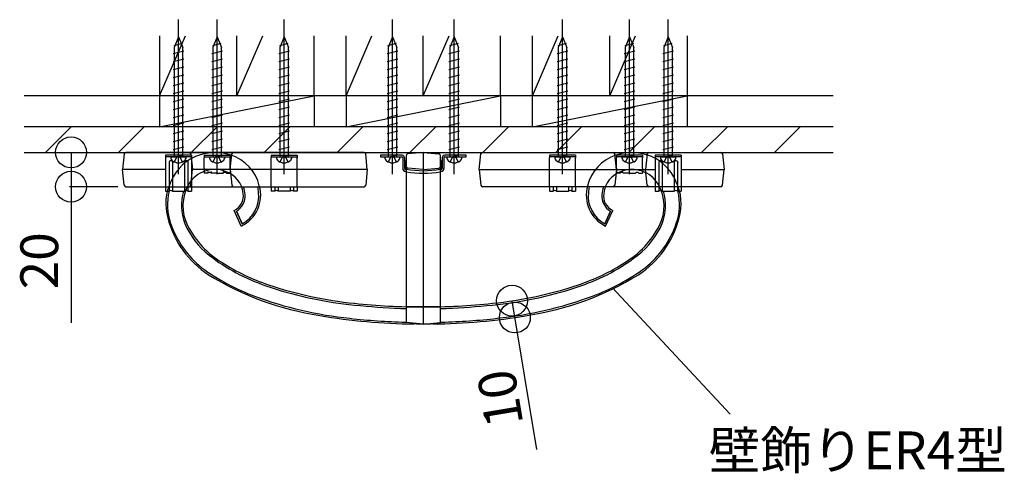
# Model space of a CAD drawing. Extents: x 0 to 11088, y 0 to 17956.
# Drawn here: x 7495 to 8068, y 15485 to 15749 of the extents above; entities that cross this region are included whole.
import ezdxf
from ezdxf.enums import TextEntityAlignment as Align

# ---------------------------------------------------------------- set-up
doc = ezdxf.new("R2010")
doc.units = 0
for name, color, linetype in [('YKK_13', 4, 'CONTINUOUS'), ('YKK_A1', 4, 'CONTINUOUS'), ('YKK_D', 6, 'CONTINUOUS'), ('YSS_K', 3, 'CONTINUOUS')]:
    doc.layers.add(name, color=color, linetype=linetype)
doc.styles.get("Standard").update_dxf_attribs({"font": 'txt', "bigfont": 'BIGFONT'})

msp = doc.modelspace()

# ---------------------------------------------------------------- linework, layer by layer
at = {"layer": 'YKK_13', "linetype": 'Continuous'}
for p, q in [((7587.07, 15659.08), (7587.07, 15749.09)), ((7609.58, 15659.08), (7609.58, 15749.09)), ((7648.57, 15659.08), (7648.57, 15749.09)), ((7711.58, 15659.08), (7711.58, 15749.09)), ((7747.58, 15659.08), (7747.58, 15749.09)), ((7810.57, 15659.08), (7810.57, 15749.09)), ((7849.58, 15659.08), (7849.58, 15749.09)), ((7872.07, 15659.08), (7872.07, 15749.09)), ((7589.29, 15735.18), (7584.31, 15733.84)), ((7587.07, 15739.08), (7584.52, 15732.93)), ((7587.07, 15739.08), (7589.62, 15732.93)), ((7611.79, 15735.18), (7606.81, 15733.84)), ((7609.58, 15739.08), (7607.03, 15732.93)), ((7609.58, 15739.08), (7612.13, 15732.93)), ((7650.78, 15735.18), (7645.8, 15733.84)), ((7648.57, 15739.08), (7646.02, 15732.93)), ((7648.57, 15739.08), (7651.12, 15732.93)), ((7713.79, 15735.18), (7708.81, 15733.84)), ((7711.58, 15739.08), (7709.03, 15732.93)), ((7711.58, 15739.08), (7714.13, 15732.93)), ((7749.79, 15735.18), (7744.81, 15733.84)), ((7747.58, 15739.08), (7745.03, 15732.93)), ((7747.58, 15739.08), (7750.13, 15732.93)), ((7812.79, 15735.18), (7807.81, 15733.84)), ((7810.57, 15739.08), (7808.02, 15732.93)), ((7810.57, 15739.08), (7813.12, 15732.93)), ((7851.8, 15735.18), (7846.82, 15733.84)), ((7849.58, 15739.08), (7847.03, 15732.93)), ((7849.58, 15739.08), (7852.13, 15732.93)), ((7874.28, 15735.18), (7869.3, 15733.84)), ((7872.07, 15739.08), (7869.52, 15732.93)), ((7872.07, 15739.08), (7874.62, 15732.93)), ((7590.17, 15730.76), (7583.97, 15729.1)), ((7584.52, 15732.93), (7584.52, 15669.08)), ((7589.62, 15669.08), (7589.62, 15732.93)), ((7612.68, 15730.76), (7606.48, 15729.1)), ((7607.03, 15732.93), (7607.03, 15669.08)), ((7612.13, 15669.08), (7612.13, 15732.93)), ((7651.67, 15730.76), (7645.47, 15729.1)), ((7646.02, 15732.93), (7646.02, 15669.08)), ((7651.12, 15669.08), (7651.12, 15732.93)), ((7714.68, 15730.76), (7708.48, 15729.1)), ((7709.03, 15732.93), (7709.03, 15669.08)), ((7714.13, 15669.08), (7714.13, 15732.93)), ((7750.68, 15730.76), (7744.48, 15729.1)), ((7745.03, 15732.93), (7745.03, 15669.08)), ((7750.13, 15669.08), (7750.13, 15732.93)), ((7813.67, 15730.76), (7807.47, 15729.1)), ((7808.02, 15732.93), (7808.02, 15669.08)), ((7813.12, 15669.08), (7813.12, 15732.93)), ((7852.68, 15730.76), (7846.48, 15729.1)), ((7847.03, 15732.93), (7847.03, 15669.08)), ((7852.13, 15669.08), (7852.13, 15732.93)), ((7875.17, 15730.76), (7868.97, 15729.1)), ((7869.52, 15732.93), (7869.52, 15669.08)), ((7874.62, 15669.08), (7874.62, 15732.93)), ((7590.17, 15726.1), (7583.97, 15724.44)), ((7612.68, 15726.1), (7606.48, 15724.44)), ((7651.67, 15726.1), (7645.47, 15724.44)), ((7714.68, 15726.1), (7708.48, 15724.44)), ((7750.68, 15726.1), (7744.48, 15724.44)), ((7813.67, 15726.1), (7807.47, 15724.44)), ((7852.68, 15726.1), (7846.48, 15724.44)), ((7875.17, 15726.1), (7868.97, 15724.44)), ((7590.17, 15721.44), (7583.97, 15719.78)), ((7612.68, 15721.44), (7606.48, 15719.78)), ((7651.67, 15721.44), (7645.47, 15719.78)), ((7714.68, 15721.44), (7708.48, 15719.78)), ((7750.68, 15721.44), (7744.48, 15719.78)), ((7813.67, 15721.44), (7807.47, 15719.78)), ((7852.68, 15721.44), (7846.48, 15719.78)), ((7875.17, 15721.44), (7868.97, 15719.78)), ((7590.17, 15716.78), (7583.97, 15715.12)), ((7590.17, 15712.12), (7583.97, 15710.46)), ((7612.68, 15716.78), (7606.48, 15715.12)), ((7612.68, 15712.12), (7606.48, 15710.46)), ((7651.67, 15716.78), (7645.47, 15715.12)), ((7651.67, 15712.12), (7645.47, 15710.46)), ((7714.68, 15716.78), (7708.48, 15715.12)), ((7714.68, 15712.12), (7708.48, 15710.46)), ((7750.68, 15716.78), (7744.48, 15715.12)), ((7750.68, 15712.12), (7744.48, 15710.46)), ((7813.67, 15716.78), (7807.47, 15715.12)), ((7813.67, 15712.12), (7807.47, 15710.46)), ((7852.68, 15716.78), (7846.48, 15715.12)), ((7852.68, 15712.12), (7846.48, 15710.46)), ((7875.17, 15716.78), (7868.97, 15715.12)), ((7875.17, 15712.12), (7868.97, 15710.46)), ((7590.17, 15707.46), (7583.97, 15705.8)), ((7612.68, 15707.46), (7606.48, 15705.8)), ((7651.67, 15707.46), (7645.47, 15705.8)), ((7714.68, 15707.46), (7708.48, 15705.8)), ((7750.68, 15707.46), (7744.48, 15705.8)), ((7813.67, 15707.46), (7807.47, 15705.8)), ((7852.68, 15707.46), (7846.48, 15705.8)), ((7875.17, 15707.46), (7868.97, 15705.8)), ((7590.17, 15702.8), (7583.97, 15701.14)), ((7612.68, 15702.8), (7606.48, 15701.14)), ((7651.67, 15702.8), (7645.47, 15701.14)), ((7714.68, 15702.8), (7708.48, 15701.14)), ((7750.68, 15702.8), (7744.48, 15701.14)), ((7813.67, 15702.8), (7807.47, 15701.14)), ((7852.68, 15702.8), (7846.48, 15701.14)), ((7875.17, 15702.8), (7868.97, 15701.14)), ((7590.17, 15698.14), (7583.97, 15696.48)), ((7612.68, 15698.14), (7606.48, 15696.48)), ((7651.67, 15698.14), (7645.47, 15696.48)), ((7714.68, 15698.14), (7708.48, 15696.48)), ((7750.68, 15698.14), (7744.48, 15696.48)), ((7813.67, 15698.14), (7807.47, 15696.48)), ((7852.68, 15698.14), (7846.48, 15696.48)), ((7875.17, 15698.14), (7868.97, 15696.48)), ((7590.17, 15693.48), (7583.97, 15691.82)), ((7612.68, 15693.48), (7606.48, 15691.82)), ((7651.67, 15693.48), (7645.47, 15691.82)), ((7714.68, 15693.48), (7708.48, 15691.82)), ((7750.68, 15693.48), (7744.48, 15691.82)), ((7813.67, 15693.48), (7807.47, 15691.82)), ((7852.68, 15693.48), (7846.48, 15691.82)), ((7875.17, 15693.48), (7868.97, 15691.82)), ((7590.17, 15688.83), (7583.97, 15687.16)), ((7590.17, 15684.17), (7583.97, 15682.51)), ((7612.68, 15688.83), (7606.48, 15687.16)), ((7612.68, 15684.17), (7606.48, 15682.51)), ((7651.67, 15688.83), (7645.47, 15687.16)), ((7651.67, 15684.17), (7645.47, 15682.51)), ((7714.68, 15688.83), (7708.48, 15687.16)), ((7714.68, 15684.17), (7708.48, 15682.51)), ((7750.68, 15688.83), (7744.48, 15687.16)), ((7750.68, 15684.17), (7744.48, 15682.51)), ((7813.67, 15688.83), (7807.47, 15687.16)), ((7813.67, 15684.17), (7807.47, 15682.51)), ((7852.68, 15688.83), (7846.48, 15687.16)), ((7852.68, 15684.17), (7846.48, 15682.51)), ((7875.17, 15688.83), (7868.97, 15687.16)), ((7875.17, 15684.17), (7868.97, 15682.51)), ((7590.17, 15679.51), (7583.97, 15677.85)), ((7612.68, 15679.51), (7606.48, 15677.85)), ((7651.67, 15679.51), (7645.47, 15677.85)), ((7714.68, 15679.51), (7708.48, 15677.85)), ((7750.68, 15679.51), (7744.48, 15677.85)), ((7813.67, 15679.51), (7807.47, 15677.85)), ((7852.68, 15679.51), (7846.48, 15677.85)), ((7875.17, 15679.51), (7868.97, 15677.85)), ((7590.17, 15674.85), (7583.97, 15673.19)), ((7612.68, 15674.85), (7606.48, 15673.19)), ((7651.67, 15674.85), (7645.47, 15673.19)), ((7714.68, 15674.85), (7708.48, 15673.19)), ((7750.68, 15674.85), (7744.48, 15673.19)), ((7813.67, 15674.85), (7807.47, 15673.19)), ((7852.68, 15674.85), (7846.48, 15673.19)), ((7875.17, 15674.85), (7868.97, 15673.19)), ((7584.72, 15666.22), (7586.02, 15668.82)), ((7587.07, 15669.08), (7586.02, 15668.82)), ((7590.17, 15670.19), (7586.03, 15669.08)), ((7587.07, 15669.08), (7588.13, 15668.82)), ((7589.42, 15666.22), (7588.13, 15668.82)), ((7594.29, 15670.83), (7595.2, 15661.73)), ((7602.08, 15670.08), (7602.08, 15669.08)), ((7602.08, 15670.08), (7617.08, 15670.08)), ((7602.08, 15669.08), (7602.08, 15668.58)), ((7602.08, 15669.08), (7617.08, 15669.08)), ((7602.08, 15662.5), (7602.08, 15668.58)), ((7607.23, 15666.22), (7608.52, 15668.82)), ((7609.58, 15669.08), (7608.52, 15668.82)), ((7612.68, 15670.19), (7608.54, 15669.08)), ((7609.58, 15669.08), (7610.63, 15668.82)), ((7611.93, 15666.22), (7610.63, 15668.82)), ((7617.08, 15670.08), (7617.08, 15669.08)), ((7617.08, 15669.08), (7617.08, 15668.58)), ((7617.08, 15662.5), (7617.08, 15668.58)), ((7617.22, 15661.73), (7618.13, 15670.83)), ((7641.09, 15670.08), (7641.09, 15669.08)), ((7641.09, 15670.08), (7648.59, 15670.08)), ((7641.09, 15669.08), (7641.09, 15668.58)), ((7641.09, 15669.08), (7648.59, 15669.08)), ((7641.09, 15652), (7641.09, 15668.58)), ((7646.22, 15666.22), (7647.51, 15668.82)), ((7648.57, 15669.08), (7647.51, 15668.82)), ((7651.67, 15670.19), (7647.53, 15669.08)), ((7648.57, 15669.08), (7649.62, 15668.82)), ((7648.59, 15670.08), (7656.09, 15670.08)), ((7648.59, 15669.08), (7656.09, 15669.08)), ((7650.92, 15666.22), (7649.62, 15668.82)), ((7656.09, 15670.08), (7656.09, 15669.08)), ((7656.09, 15669.08), (7656.09, 15668.58)), ((7656.09, 15652), (7656.09, 15668.58)), ((7709.23, 15666.22), (7710.53, 15668.82)), ((7711.58, 15669.08), (7710.53, 15668.82)), ((7714.68, 15670.19), (7710.54, 15669.08)), ((7711.58, 15669.08), (7712.63, 15668.82)), ((7713.93, 15666.22), (7712.63, 15668.82)), ((7745.23, 15666.22), (7746.53, 15668.82)), ((7747.58, 15669.08), (7746.53, 15668.82)), ((7750.68, 15670.19), (7746.54, 15669.08)), ((7747.58, 15669.08), (7748.63, 15668.82)), ((7749.93, 15666.22), (7748.63, 15668.82)), ((7803.07, 15670.08), (7803.07, 15669.08)), ((7810.57, 15670.08), (7803.07, 15670.08)), ((7803.07, 15669.08), (7803.07, 15668.58)), ((7810.57, 15669.08), (7803.07, 15669.08)), ((7803.07, 15652), (7803.07, 15668.58)), ((7808.22, 15666.22), (7809.52, 15668.82)), ((7810.57, 15669.08), (7809.52, 15668.82)), ((7813.67, 15670.19), (7809.53, 15669.08)), ((7818.07, 15670.08), (7810.57, 15670.08)), ((7818.07, 15669.08), (7810.57, 15669.08)), ((7810.57, 15669.08), (7811.63, 15668.82)), ((7812.92, 15666.22), (7811.63, 15668.82)), ((7818.07, 15670.08), (7818.07, 15669.08)), ((7818.07, 15669.08), (7818.07, 15668.58)), ((7818.07, 15652), (7818.07, 15668.58)), ((7841.94, 15661.73), (7841.03, 15670.83)), ((7857.08, 15670.08), (7842.08, 15670.08)), ((7842.08, 15670.08), (7842.08, 15669.08)), ((7857.08, 15669.08), (7842.08, 15669.08)), ((7842.08, 15669.08), (7842.08, 15668.58)), ((7842.08, 15662.5), (7842.08, 15668.58)), ((7847.23, 15666.22), (7848.53, 15668.82)), ((7849.58, 15669.08), (7848.53, 15668.82)), ((7852.68, 15670.19), (7848.54, 15669.08)), ((7849.58, 15669.08), (7850.64, 15668.82)), ((7851.93, 15666.22), (7850.64, 15668.82)), ((7857.08, 15670.08), (7857.08, 15669.08)), ((7857.08, 15669.08), (7857.08, 15668.58)), ((7857.08, 15662.5), (7857.08, 15668.58)), ((7859.86, 15670.83), (7858.95, 15661.73)), ((7869.72, 15666.22), (7871.01, 15668.82)), ((7872.07, 15669.08), (7871.01, 15668.82)), ((7875.17, 15670.19), (7871.03, 15669.08)), ((7872.07, 15669.08), (7873.12, 15668.82)), ((7874.42, 15666.22), (7873.12, 15668.82)), ((7594.29, 15652.64), (7595.2, 15661.73)), ((7602.08, 15662.5), (7602.08, 15660.53)), ((7602.08, 15660.53), (7602.08, 15659.58)), ((7604.08, 15660.53), (7604.08, 15659.58)), ((7606.08, 15660.53), (7606.08, 15659.58)), ((7613.08, 15660.53), (7613.08, 15659.58)), ((7615.08, 15660.53), (7615.08, 15659.58)), ((7617.08, 15662.5), (7617.08, 15660.53)), ((7617.08, 15660.53), (7617.08, 15659.58)), ((7617.22, 15661.73), (7618.13, 15652.64)), ((7729.58, 15661.73), (7720.48, 15662.64)), ((7729.58, 15661.73), (7738.68, 15662.64)), ((7841.94, 15661.73), (7841.03, 15652.64)), ((7842.08, 15662.5), (7842.08, 15660.53)), ((7842.08, 15660.53), (7842.08, 15659.58)), ((7857.08, 15662.5), (7857.08, 15660.53)), ((7857.08, 15660.53), (7857.08, 15659.58)), ((7859.86, 15652.64), (7858.95, 15661.73)), ((7604.08, 15659.58), (7602.08, 15659.58)), ((7609.58, 15659.58), (7606.08, 15659.58)), ((7609.58, 15659.58), (7613.08, 15659.58)), ((7615.08, 15659.58), (7617.08, 15659.58)), ((7844.08, 15659.58), (7842.08, 15659.58)), ((7849.58, 15659.58), (7846.08, 15659.58)), ((7849.58, 15659.58), (7853.08, 15659.58)), ((7855.08, 15659.58), (7857.08, 15659.58)), ((7579.57, 15651.73), (7594.57, 15651.73)), ((7879.57, 15651.73), (7864.57, 15651.73))]:
    msp.add_line(p, q, dxfattribs=at)
at = {"layer": 'YKK_13'}
for p, q in [((7582.57, 15669.08), (7591.57, 15669.08)), ((7605.08, 15669.08), (7614.08, 15669.08)), ((7605.08, 15669.08), (7614.08, 15669.08)), ((7644.07, 15669.08), (7653.07, 15669.08)), ((7707.08, 15669.08), (7716.08, 15669.08)), ((7743.08, 15669.08), (7752.08, 15669.08)), ((7806.07, 15669.08), (7815.07, 15669.08)), ((7845.08, 15669.08), (7854.08, 15669.08)), ((7867.57, 15669.08), (7876.57, 15669.08))]:
    msp.add_line(p, q, dxfattribs=at)
at = {"layer": 'YKK_13', "linetype": 'Continuous'}
for centre, radius, start, end in [((7593.3, 15670.73), 1, 5.71059, 90), ((7860.86, 15670.73), 1, 90, 174.28941), ((7720.58, 15663.64), 1, 180, 264.28941), ((7729.58, 15716.71), 55.63, 259.64334, 280.35666), ((7729.58, 15716.71), 57.13, 259.91817, 280.08183), ((7738.58, 15663.64), 1, 275.71059, 0), ((7605.08, 15658.83), 1.25, 36.8699, 143.1301), ((7614.08, 15658.83), 1.25, 36.8699, 143.1301), ((7845.08, 15658.83), 1.25, 36.8699, 143.1301), ((7854.08, 15658.83), 1.25, 36.8699, 143.1301), ((7593.3, 15652.73), 1, 270, 354.28941), ((7619.13, 15652.73), 1, 185.71059, 270), ((7840.03, 15652.73), 1, 270, 354.28941), ((7860.86, 15652.73), 1, 185.71059, 270)]:
    msp.add_arc(centre, radius, start, end, dxfattribs=at)
at = {"layer": 'YKK_13'}
for centre, radius, start, end in [((7585.57, 15669.21), 3, 182.45904, 231.23328), ((7587.07, 15671.08), 5.4, 231.23328, 308.76672), ((7588.58, 15669.21), 3, 308.76672, 357.54096), ((7608.07, 15669.21), 3, 182.45904, 231.23328), ((7609.58, 15671.08), 5.4, 231.23328, 308.76672), ((7611.08, 15669.21), 3, 308.76672, 357.54096), ((7611.08, 15669.21), 3, 308.76672, 357.54096), ((7647.07, 15669.21), 3, 182.45904, 231.23328), ((7648.57, 15671.08), 5.4, 231.23328, 308.76672), ((7650.07, 15669.21), 3, 308.76672, 357.54096), ((7710.08, 15669.21), 3, 182.45904, 231.23328), ((7711.58, 15671.08), 5.4, 231.23328, 308.76672), ((7713.08, 15669.21), 3, 308.76672, 357.54096), ((7746.08, 15669.21), 3, 182.45904, 231.23328), ((7747.58, 15671.08), 5.4, 231.23328, 308.76672), ((7749.08, 15669.21), 3, 308.76672, 357.54096), ((7809.07, 15669.21), 3, 182.45904, 231.23328), ((7810.57, 15671.08), 5.4, 231.23328, 308.76672), ((7812.08, 15669.21), 3, 308.76672, 357.54096), ((7848.08, 15669.21), 3, 182.45904, 231.23328), ((7849.58, 15671.08), 5.4, 231.23328, 308.76672), ((7851.09, 15669.21), 3, 308.76672, 357.54096), ((7870.57, 15669.21), 3, 182.45904, 231.23328), ((7872.07, 15671.08), 5.4, 231.23328, 308.76672), ((7873.57, 15669.21), 3, 308.76672, 357.54096)]:
    msp.add_arc(centre, radius, start, end, dxfattribs=at)
at = {"layer": 'YKK_A1'}
for p, q in [((7695.06, 15671.73), (7556.47, 15671.73)), ((7729.58, 15671.73), (7720.48, 15670.82)), ((7729.58, 15671.73), (7729.58, 15571.73)), ((7729.58, 15671.73), (7738.68, 15670.82)), ((7764.08, 15671.73), (7902.67, 15671.73)), ((7555.48, 15670.83), (7554.57, 15661.73)), ((7579.59, 15670.08), (7579.59, 15649.08)), ((7594.59, 15670.08), (7579.59, 15670.08)), ((7594.59, 15669.08), (7579.59, 15669.08)), ((7581.59, 15666.08), (7581.59, 15649.08)), ((7583.59, 15666.08), (7583.59, 15649.08)), ((7590.59, 15666.08), (7590.59, 15649.08)), ((7592.59, 15666.08), (7592.59, 15649.08)), ((7594.59, 15670.08), (7594.59, 15649.08)), ((7696.97, 15661.73), (7696.06, 15670.83)), ((7717.08, 15670.08), (7704.58, 15670.08)), ((7704.58, 15670.08), (7704.58, 15669.08)), ((7704.58, 15669.08), (7717.08, 15669.08)), ((7707.08, 15669.08), (7716.08, 15669.08)), ((7717.58, 15668.58), (7717.58, 15662.5)), ((7718.58, 15668.58), (7718.58, 15662.5)), ((7719.08, 15666.08), (7719.08, 15662.5)), ((7719.58, 15669.83), (7719.58, 15572.73)), ((7739.58, 15572.73), (7739.58, 15669.83)), ((7740.08, 15666.08), (7740.08, 15662.5)), ((7740.58, 15668.58), (7740.58, 15662.41)), ((7741.58, 15668.58), (7741.58, 15662.41)), ((7754.58, 15670.08), (7742.08, 15670.08)), ((7742.08, 15669.08), (7754.58, 15669.08)), ((7743.08, 15669.08), (7752.08, 15669.08)), ((7743.08, 15669.08), (7752.08, 15669.08)), ((7754.58, 15669.08), (7754.58, 15670.08)), ((7762.17, 15661.73), (7763.08, 15670.83)), ((7864.57, 15670.08), (7864.57, 15649.08)), ((7879.57, 15670.08), (7864.57, 15670.08)), ((7879.57, 15669.08), (7864.57, 15669.08)), ((7866.57, 15666.08), (7866.57, 15649.08)), ((7868.57, 15666.08), (7868.57, 15649.08)), ((7875.57, 15666.08), (7875.57, 15649.08)), ((7877.57, 15666.08), (7877.57, 15649.08)), ((7879.57, 15670.08), (7879.57, 15649.08)), ((7903.66, 15670.83), (7904.57, 15661.73)), ((7579.57, 15661.73), (7554.57, 15661.73)), ((7555.48, 15652.64), (7554.57, 15661.73)), ((7617.22, 15661.73), (7594.57, 15661.73)), ((7696.97, 15661.73), (7617.08, 15661.73)), ((7696.97, 15661.73), (7696.06, 15652.64)), ((7762.17, 15661.73), (7842.08, 15661.73)), ((7762.17, 15661.73), (7763.08, 15652.64)), ((7841.94, 15661.73), (7864.57, 15661.73)), ((7879.57, 15661.73), (7904.57, 15661.73)), ((7903.66, 15652.64), (7904.57, 15661.73)), ((7556.47, 15651.73), (7579.57, 15651.73)), ((7579.59, 15649.08), (7581.59, 15649.08)), ((7583.59, 15649.08), (7590.59, 15649.08)), ((7592.59, 15649.08), (7594.59, 15649.08)), ((7594.57, 15651.73), (7695.06, 15651.73)), ((7641.09, 15651.73), (7641.09, 15649.08)), ((7643.09, 15649.08), (7641.09, 15649.08)), ((7643.09, 15651.73), (7643.09, 15649.08)), ((7645.09, 15651.73), (7645.09, 15649.08)), ((7652.09, 15649.08), (7645.09, 15649.08)), ((7652.09, 15651.73), (7652.09, 15649.08)), ((7654.09, 15651.73), (7654.09, 15649.08)), ((7656.09, 15649.08), (7654.09, 15649.08)), ((7656.09, 15651.73), (7656.09, 15649.08)), ((7864.57, 15651.73), (7764.08, 15651.73)), ((7803.07, 15652), (7803.07, 15650.03)), ((7803.07, 15650.03), (7803.07, 15649.08)), ((7803.07, 15649.08), (7805.07, 15649.08)), ((7805.07, 15652), (7805.07, 15650.03)), ((7805.07, 15650.03), (7805.07, 15649.08)), ((7807.07, 15652), (7807.07, 15650.03)), ((7807.07, 15650.03), (7807.07, 15649.08)), ((7807.07, 15649.08), (7814.07, 15649.08)), ((7814.07, 15652), (7814.07, 15650.03)), ((7814.07, 15650.03), (7814.07, 15649.08)), ((7816.07, 15652), (7816.07, 15650.03)), ((7816.07, 15650.03), (7816.07, 15649.08)), ((7816.07, 15649.08), (7818.07, 15649.08)), ((7818.07, 15652), (7818.07, 15650.03)), ((7818.07, 15650.03), (7818.07, 15649.08)), ((7864.57, 15649.08), (7866.57, 15649.08)), ((7868.57, 15649.08), (7875.57, 15649.08)), ((7877.57, 15649.08), (7879.57, 15649.08)), ((7902.67, 15651.73), (7879.57, 15651.73)), ((7623.65, 15628.85), (7619.45, 15637.93)), ((7624.11, 15630.22), (7620.76, 15637.49)), ((7620.76, 15637.49), (7624.11, 15630.22)), ((7838.58, 15637.49), (7835.23, 15630.22)), ((7835.23, 15630.22), (7838.58, 15637.49)), ((7835.68, 15628.85), (7839.89, 15637.93)), ((7729.58, 15571.73), (7719.58, 15572.73)), ((7729.59, 15571.73), (7729.57, 15571.73)), ((7729.58, 15571.73), (7739.58, 15572.73))]:
    msp.add_line(p, q, dxfattribs=at)
for points in [[(7581.99, 15666.72), (7581.99, 15666.68), (7581.75, 15666.44), (7581.67, 15666.2), (7581.67, 15666.08)], [(7582.63, 15667.08), (7582.11, 15666.8), (7581.99, 15666.72)], [(7583.32, 15666.72), (7583.2, 15666.8), (7582.67, 15667.08), (7582.63, 15667.08)], [(7583.64, 15666.08), (7583.64, 15666.28), (7583.52, 15666.48), (7583.36, 15666.68), (7583.32, 15666.72)], [(7590.63, 15666.08), (7590.67, 15666.28), (7590.79, 15666.48), (7590.95, 15666.68), (7590.99, 15666.72), (7591.11, 15666.8), (7591.64, 15667.08), (7591.68, 15667.08), (7592.2, 15666.8), (7592.32, 15666.72), (7592.32, 15666.68), (7592.56, 15666.44), (7592.64, 15666.2), (7592.64, 15666.08)], [(7866.97, 15666.72), (7866.97, 15666.68), (7866.73, 15666.44), (7866.65, 15666.2), (7866.65, 15666.08)], [(7867.61, 15667.08), (7867.09, 15666.8), (7866.97, 15666.72)], [(7868.29, 15666.72), (7868.17, 15666.8), (7867.65, 15667.08), (7867.61, 15667.08)], [(7868.62, 15666.08), (7868.62, 15666.28), (7868.5, 15666.48), (7868.33, 15666.68), (7868.29, 15666.72)], [(7875.61, 15666.08), (7875.65, 15666.28), (7875.77, 15666.48), (7875.93, 15666.68), (7875.97, 15666.72), (7876.09, 15666.8), (7876.61, 15667.08), (7876.65, 15667.08), (7877.18, 15666.8), (7877.3, 15666.72), (7877.3, 15666.68), (7877.54, 15666.44), (7877.62, 15666.2), (7877.62, 15666.08)], [(7739.63, 15581.82), (7729.67, 15581.7), (7719.63, 15581.82)]]:
    msp.add_lwpolyline(points, dxfattribs=at)
for centre, radius, start, end in [((7556.47, 15670.73), 1, 90, 174.28941), ((7619.13, 15670.73), 1, 90, 174.28941), ((7695.06, 15670.73), 1, 5.71059, 90), ((7764.08, 15670.73), 1, 90, 174.28941), ((7840.03, 15670.73), 1, 5.71059, 90), ((7902.67, 15670.73), 1, 5.71059, 90), ((7607.22, 15644.87), 26.45, 106.11815, 157.91776), ((7608.5, 15644.07), 27.58, 70.55837, 108.2264), ((7610.27, 15646.73), 24.5, 13.24084, 72.39228), ((7717.08, 15668.58), 1.5, 0, 90), ((7717.08, 15668.58), 0.5, 0, 90), ((7717.08, 15666.08), 2, 0, 41.40932), ((7720.58, 15669.83), 1, 95.71059, 180), ((7738.58, 15669.83), 1, 0, 84.28941), ((7742.08, 15666.08), 2, 138.59068, 180), ((7742.08, 15668.58), 1.5, 90, 180), ((7742.08, 15668.58), 0.5, 90, 180), ((7849.06, 15646.73), 24.5, 107.60772, 166.75916), ((7850.83, 15644.07), 27.58, 71.7736, 109.44163), ((7852.12, 15644.87), 26.45, 22.08224, 73.88185), ((7608.24, 15644.01), 17.78, 69.62947, 148.53651), ((7609.98, 15646.51), 14.85, 5.32281, 72.57496), ((7719.58, 15662.5), 2, 180, 259.54835), ((7719.58, 15662.5), 1, 180, 259.54835), ((7719.58, 15662.5), 0.5, 180, 259.54835), ((7729.58, 15716.71), 57.13, 259.54835, 259.91817), ((7729.58, 15716.71), 56.13, 259.54835, 259.73661), ((7729.58, 15716.71), 55.63, 259.54835, 259.64334), ((7729.58, 15716.71), 55.63, 280.35666, 280.45165), ((7729.58, 15716.71), 56.13, 280.26339, 280.45165), ((7729.58, 15716.71), 57.13, 280.08183, 280.45165), ((7739.58, 15662.5), 0.5, 280.45165, 0), ((7739.58, 15662.5), 1, 280.45165, 0), ((7739.58, 15662.5), 2, 280.45165, 0), ((7849.35, 15646.51), 14.85, 107.42504, 174.67719), ((7851.09, 15644.01), 17.78, 31.46349, 110.37053), ((7609.3, 15641.78), 29.61, 153.88697, 196.14084), ((7850.03, 15641.78), 29.61, 343.85916, 26.11303), ((7556.47, 15652.73), 1, 185.71059, 270), ((7612.45, 15641.09), 31.81, 165.21496, 199.88505), ((7582.59, 15648.33), 1.25, 36.8699, 143.1301), ((7616.75, 15640.7), 28, 162.58204, 201.7249), ((7614.88, 15640.59), 25.23, 149.78988, 207.02578), ((7591.59, 15648.33), 1.25, 36.8699, 143.1301), ((7615.1, 15646.74), 19.83, 295.54671, 16.4139), ((7609.47, 15646.18), 16.41, 3.46826, 19.78234), ((7610.58, 15646.96), 23.17, 3.81785, 11.88491), ((7644.09, 15648.33), 1.25, 36.8699, 143.1301), ((7653.09, 15648.33), 1.25, 36.8699, 143.1301), ((7695.06, 15652.73), 1, 270, 354.28941), ((7764.08, 15652.73), 1, 185.71059, 270), ((7806.07, 15648.33), 1.25, 36.8699, 143.1301), ((7815.07, 15648.33), 1.25, 36.8699, 143.1301), ((7844.24, 15646.74), 19.83, 163.5861, 244.45329), ((7848.76, 15646.96), 23.17, 168.11509, 176.18215), ((7849.87, 15646.18), 16.41, 160.21766, 176.53174), ((7844.45, 15640.59), 25.23, 332.97422, 30.21012), ((7867.57, 15648.33), 1.25, 36.8699, 143.1301), ((7842.59, 15640.7), 28, 338.2751, 17.41796), ((7876.57, 15648.33), 1.25, 36.8699, 143.1301), ((7846.89, 15641.09), 31.81, 340.11495, 14.56056), ((7902.67, 15652.73), 1, 270, 354.28941), ((7615.83, 15646.26), 9.09, 293.47231, 10.28065), ((7615.8, 15646.27), 10.09, 299.42176, 5.10998), ((7615.85, 15646.21), 18, 297.32474, 7.33571), ((7843.49, 15646.21), 18, 172.66429, 242.67526), ((7843.53, 15646.27), 10.09, 174.89002, 240.57824), ((7843.51, 15646.26), 9.09, 169.71935, 246.52769), ((7634.99, 15647.4), 55.88, 194.3613, 237.05541), ((7824.34, 15647.4), 55.88, 302.94459, 345.6387), ((7636.32, 15648.87), 56.91, 199.07745, 231.18515), ((7634.54, 15649.35), 47.75, 203.46484, 231.70602), ((7640.69, 15654.01), 54.32, 207.26327, 238.64869), ((7818.64, 15654.01), 54.32, 301.35131, 332.73673), ((7824.8, 15649.35), 47.75, 308.29398, 336.53516), ((7823.01, 15648.87), 56.91, 308.81485, 340.92255), ((7673.46, 15699.51), 111.23, 231.98131, 251.41967), ((7785.88, 15699.51), 111.23, 288.58033, 308.01869), ((7677.99, 15711.15), 131.72, 234.04542, 249.26739), ((7676.24, 15706.1), 117.35, 237.05516, 251.73008), ((7783.1, 15706.1), 117.35, 288.26992, 302.94484), ((7781.35, 15711.15), 131.72, 290.73261, 305.95458), ((7695.43, 15747.51), 172.8, 238.2869, 261.29191), ((7763.9, 15747.51), 172.8, 278.70809, 301.7131), ((7709.27, 15797.62), 215.67, 250.70657, 263.88146), ((7711.41, 15806.06), 223.3, 251.2007, 264.34992), ((7747.92, 15806.06), 223.3, 275.65008, 288.7993), ((7750.06, 15797.62), 215.67, 276.11854, 289.29343), ((7709.34, 15798.24), 224.27, 249.65327, 264.2359), ((7750, 15798.24), 224.27, 275.7641, 290.34673), ((7732.13, 15981.23), 400.67, 263.43065, 267.2442), ((7730.45, 15970.13), 388.46, 263.93806, 269.88457), ((7729.1, 15954.3), 373.64, 267.50986, 268.54071), ((7728.89, 15970.13), 388.46, 270.11543, 276.06194), ((7730.24, 15954.3), 373.64, 271.4323, 272.49014), ((7727.21, 15981.23), 400.67, 272.7558, 276.56935), ((7728.9, 15933.75), 362, 260.51851, 269.25723), ((7726.72, 15918.04), 345.25, 263.36289, 268.73594), ((7730.43, 15933.75), 362, 270.74277, 279.48149), ((7732.62, 15918.04), 345.25, 271.26406, 276.63711), ((7729.22, 15819.92), 247.25, 267.65427, 267.76511), ((7717.36, 15109.24), 462.59, 88.47597, 89.15184), ((7741.97, 15109.24), 462.59, 90.84816, 91.52403), ((7730.11, 15819.92), 247.25, 272.19408, 272.34573)]:
    msp.add_arc(centre, radius, start, end, dxfattribs=at)
at = {"layer": 'YKK_D'}
for p, q in [((7524.57, 15671.73), (7524.57, 15572.5)), ((7551.88, 15651.73), (7523.57, 15651.73)), ((7839.52, 15593.09), (7908.19, 15519.32)), ((7781.02, 15585.33), (7782.2, 15585.53)), ((7795.67, 15498.67), (7781.22, 15585.36)), ((7782.65, 15575.51), (7783.84, 15575.71))]:
    msp.add_line(p, q, dxfattribs=at)
for centre in [(7524.57, 15671.73), (7524.57, 15651.73), (7781.22, 15585.36), (7782.85, 15575.55)]:
    msp.add_circle(centre, 9, dxfattribs=at)
at = {"layer": 'YSS_K'}
for p, q in [((7576.09, 15739.73), (7576.09, 15704.73)), ((7576.09, 15704.73), (7591.09, 15739.73)), ((7621.09, 15704.73), (7621.09, 15739.73)), ((7621.09, 15704.73), (7636.09, 15739.73)), ((7666.09, 15704.73), (7666.09, 15739.73)), ((7684.58, 15704.73), (7684.58, 15739.73)), ((7684.58, 15704.73), (7699.58, 15739.73)), ((7729.58, 15704.73), (7729.58, 15739.73)), ((7729.58, 15704.73), (7744.58, 15739.73)), ((7774.58, 15704.73), (7774.58, 15739.73)), ((7793.07, 15704.73), (7808.07, 15739.73)), ((7793.07, 15704.73), (7793.07, 15739.73)), ((7838.07, 15704.73), (7853.07, 15739.73)), ((7838.07, 15704.73), (7838.07, 15739.73)), ((7883.07, 15739.73), (7883.07, 15704.73)), ((7968.05, 15704.73), (7497.26, 15704.73)), ((7576.09, 15686.73), (7666.09, 15704.73)), ((7576.09, 15704.73), (7576.09, 15686.73)), ((7666.09, 15704.73), (7666.09, 15686.73)), ((7684.58, 15686.73), (7774.58, 15704.73)), ((7684.58, 15704.73), (7684.58, 15686.73)), ((7774.58, 15704.73), (7774.58, 15686.73)), ((7793.07, 15686.73), (7883.07, 15704.73)), ((7793.07, 15686.73), (7793.07, 15704.73)), ((7883.07, 15704.73), (7883.07, 15686.73)), ((7968.05, 15686.73), (7497.26, 15686.73)), ((7524.68, 15686.73), (7509.68, 15671.73)), ((7567.11, 15686.73), (7552.11, 15671.73)), ((7609.54, 15686.73), (7594.54, 15671.73)), ((7651.96, 15686.73), (7636.96, 15671.73)), ((7694.39, 15686.73), (7679.39, 15671.73)), ((7736.82, 15686.73), (7721.82, 15671.73)), ((7779.24, 15686.73), (7764.24, 15671.73)), ((7821.67, 15686.73), (7806.67, 15671.73)), ((7864.09, 15686.73), (7849.09, 15671.73)), ((7906.52, 15686.73), (7891.52, 15671.73)), ((7948.95, 15686.73), (7933.95, 15671.73)), ((7497.26, 15671.73), (7968.05, 15671.73))]:
    msp.add_line(p, q, dxfattribs=at)

# ---------------------------------------------------------------- texts
at = {"layer": 'YKK_D'}
for s, rotation, p in [('20', 90, (7517.07, 15608.57)), ('10', 99.46215, (7785.06, 15530.16))]:
    msp.add_text(s, height=22, rotation=rotation, dxfattribs=at).set_placement(p, align=Align.CENTER)
msp.add_text('壁飾りER4型', height=22, dxfattribs=at).set_placement((7895.68, 15487.17))

doc.saveas('drawing.dxf')
